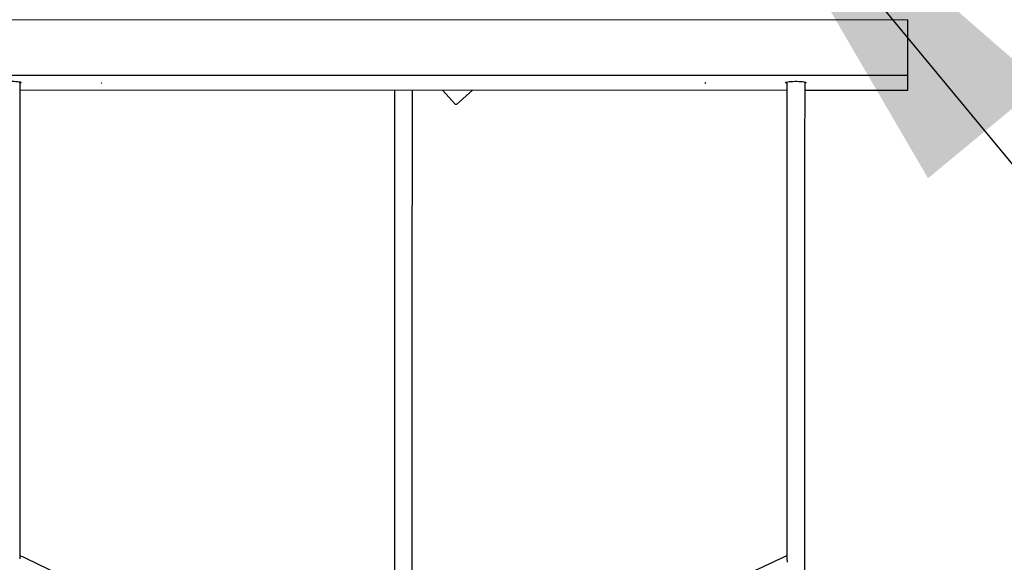
# Model space of a CAD drawing. Units: millimetres. Extents: x 400 to 5680, y 240 to 3960.
# Drawn here: x 1370 to 1458, y 1921 to 1969 of the extents above; entities that cross this region are included whole.
import ezdxf

# ---------------------------------------------------------------- set-up
doc = ezdxf.new("R2010")
doc.units = ezdxf.units.MM
doc.header["$LTSCALE"] = 200
doc.layers.add('SCHWARZ', color=7, linetype='Continuous')
doc.styles.add('SLDTEXTSTYLE3', font='GOTHIC.TTF', dxfattribs={"width": 0.913})
doc.styles.get("Standard").update_dxf_attribs({"font": 'ARIAL.TTF'})
doc.dimstyles.new('SLDDIMSTYLE1', dxfattribs={"dimtxt": 56, "dimasz": 40, "dimexe": 0, "dimexo": 0.0625, "dimgap": 14, "dimtad": 1, "dimdec": 0, "dimrnd": 1e-09, "dimzin": 12, "dimdsep": 46, "dimtxsty": 'SLDTEXTSTYLE3', "dimsah": 1, "dimcen": 0.09, "dimse1": 1, "dimse2": 1, "dimadec": 0, "dimazin": 3, "dimtfac": 1, "dimtdec": 0, "dimtofl": 0, "dimtmove": 0, "dimatfit": 3, "dimfxl": 1, "dimfrac": 2, "dimtolj": 1, "dimtzin": 12, "dimarcsym": 0})
doc.dimstyles.new('SLDDIMSTYLE2', dxfattribs={"dimtxt": 0.18, "dimasz": 40, "dimexe": 0, "dimexo": 0.0625, "dimgap": 0, "dimtad": 0, "dimtih": 1, "dimtoh": 1, "dimdec": 0, "dimrnd": 1e-09, "dimzin": 0, "dimdsep": 46, "dimtxsty": 'Standard', "dimsah": 1, "dimcen": 0.09, "dimadec": 0, "dimazin": 0, "dimtfac": 40, "dimtdec": 0, "dimtofl": 0, "dimtmove": 0, "dimatfit": 3, "dimfxl": 1, "dimfrac": 2, "dimtolj": 1, "dimtzin": 0, "dimarcsym": 0})

# ---------------------------------------------------------------- blocks, each defined once
blk = doc.blocks.new('_D_5')
at = {"layer": 'SCHWARZ'}
blk.add_line((2183.551, 1364.643), (1316.715, 1364.643), dxfattribs=at)
for points in [[(1316.715, 1364.643), (1356.715, 1356.643), (1356.715, 1372.643)], [(2183.551, 1364.643), (2143.551, 1372.643), (2143.551, 1356.643)]]:
    blk.add_solid(points, dxfattribs=at)
at = {"layer": 'SCHWARZ', "insert": (1688.067, 1436.174), "char_height": 56, "attachment_point": 1, "style": 'SLDTEXTSTYLE3'}
blk.add_mtext('867', dxfattribs=at)
blk = doc.blocks.new('_D_6')
at = {"layer": 'SCHWARZ'}
blk.add_line((2346.527, 1257.407), (1117.281, 1257.407), dxfattribs=at)
for points in [[(1117.281, 1257.407), (1157.281, 1249.407), (1157.281, 1265.407)], [(2346.527, 1257.407), (2306.527, 1265.407), (2306.527, 1249.407)]]:
    blk.add_solid(points, dxfattribs=at)
at = {"layer": 'SCHWARZ', "insert": (1667.378, 1328.938), "char_height": 56, "attachment_point": 1, "style": 'SLDTEXTSTYLE3'}
blk.add_mtext('1229', dxfattribs=at)
blk = doc.blocks.new('_D_7')
at = {"layer": 'SCHWARZ'}
blk.add_line((917.281, 1479.517), (917.281, 2734.655), dxfattribs=at)
for points in [[(917.281, 2734.655), (909.281, 2694.655), (925.281, 2694.655)], [(917.281, 1479.517), (925.281, 1519.517), (909.281, 1519.517)]]:
    blk.add_solid(points, dxfattribs=at)
at = {"layer": 'SCHWARZ', "insert": (845.75, 2015.719), "char_height": 56, "attachment_point": 1, "rotation": 90, "style": 'SLDTEXTSTYLE3'}
blk.add_mtext('1255', dxfattribs=at)
blk = doc.blocks.new('_D_8')
at = {"layer": 'SCHWARZ'}
blk.add_line((1020.639, 1662.295), (1020.639, 2534.655), dxfattribs=at)
for points in [[(1020.639, 2534.655), (1012.639, 2494.655), (1028.639, 2494.655)], [(1020.639, 1662.295), (1028.639, 1702.295), (1012.639, 1702.295)]]:
    blk.add_solid(points, dxfattribs=at)
at = {"layer": 'SCHWARZ', "insert": (949.107, 2036.408), "char_height": 56, "attachment_point": 1, "rotation": 90, "style": 'SLDTEXTSTYLE3'}
blk.add_mtext('872', dxfattribs=at)

msp = doc.modelspace()

# ---------------------------------------------------------------- linework, layer by layer
at = {"color": 7, "linetype": 'Continuous', "lineweight": 25}
for p, q in [((1359.432, 1969.237), (1449.432, 1969.223)), ((1449.432, 1964.267), (1449.432, 1969.223)), ((1359.432, 1964.281), (1449.432, 1964.267)), ((1449.431, 1962.944), (1449.432, 1964.267)), ((1377.476, 1963.629), (1377.515, 1963.565)), ((1377.535, 1963.591), (1377.515, 1963.565)), ((1431.348, 1963.557), (1431.328, 1963.583)), ((1431.388, 1963.621), (1431.348, 1963.557)), ((1370.231, 1962.955), (1438.631, 1962.945)), ((1409.089, 1961.652), (1407.911, 1962.95)), ((1409.16, 1961.649), (1410.592, 1962.949)), ((1440.231, 1962.945), (1449.431, 1962.944)), ((1438.669, 1920.978), (1438.655, 1920.903)), ((1438.655, 1920.903), (1438.669, 1920.827))]:
    msp.add_line(p, q, dxfattribs=at)
at = {"color": 7, "linetype": 'Continuous', "lineweight": 25, "flags": 128}
for points in [[(1368.636, 1963.562), (1368.588, 1963.576), (1368.542, 1963.599), (1368.533, 1963.623), (1368.56, 1963.647), (1368.624, 1963.67), (1368.72, 1963.69), (1368.845, 1963.708), (1368.995, 1963.722), (1369.162, 1963.731), (1369.341, 1963.736), (1369.523, 1963.736), (1369.701, 1963.731), (1369.868, 1963.721), (1370.018, 1963.708), (1370.143, 1963.69), (1370.24, 1963.67), (1370.303, 1963.647), (1370.33, 1963.623), (1370.321, 1963.599), (1370.276, 1963.576), (1370.237, 1963.564)], [(1438.636, 1963.551), (1438.588, 1963.566), (1438.542, 1963.589), (1438.533, 1963.613), (1438.56, 1963.637), (1438.624, 1963.659), (1438.72, 1963.68), (1438.845, 1963.697), (1438.995, 1963.711), (1439.162, 1963.721), (1439.341, 1963.725), (1439.523, 1963.725), (1439.701, 1963.72), (1439.868, 1963.711), (1440.018, 1963.697), (1440.143, 1963.68), (1440.24, 1963.659), (1440.303, 1963.637), (1440.33, 1963.613), (1440.321, 1963.589), (1440.276, 1963.565), (1440.228, 1963.551)]]:
    msp.add_lwpolyline(points, dxfattribs=at)
at = {"color": 7, "linetype": 'Continuous', "lineweight": 25}
msp.add_arc((1409.123, 1961.615), 0.05, 42.24551, 132.24551, dxfattribs=at)
for points, knots in [([(1370.232, 1963.668), (1370.231, 1961.074), (1370.23, 1955.77), (1370.229, 1947.756), (1370.228, 1939.626), (1370.227, 1931.496), (1370.226, 1925.325), (1370.225, 1921.865), (1370.225, 1921.113)], [0, 0, 0, 0, 0.182853, 0.373885, 0.564917, 0.755949, 0.94698, 1, 1, 1, 1]), ([(1377.515, 1963.565), (1377.514, 1963.559), (1377.514, 1963.551), (1377.499, 1963.555), (1377.496, 1963.556)], [0, 0, 0, 0, 0.858801, 1, 1, 1, 1]), ([(1431.348, 1963.557), (1431.35, 1963.552), (1431.352, 1963.542), (1431.375, 1963.549), (1431.384, 1963.551)], [0, 0, 0, 0, 0.6081969, 1, 1, 1, 1]), ([(1438.647, 1963.662), (1438.647, 1962.947), (1438.647, 1961.436), (1438.646, 1959.166), (1438.646, 1956.892), (1438.646, 1954.735), (1438.645, 1952.695), (1438.645, 1950.772), (1438.645, 1948.967), (1438.645, 1947.331), (1438.644, 1945.856), (1438.644, 1944.535), (1438.644, 1943.308), (1438.644, 1942.176), (1438.644, 1941.126), (1438.643, 1940.126), (1438.643, 1938.089), (1438.643, 1934.968), (1438.642, 1930.738), (1438.641, 1926.069), (1438.641, 1922.813), (1438.641, 1920.992)], [0, 0, 0, 0, 0.050243, 0.106283, 0.159575, 0.210119, 0.257917, 0.302966, 0.345269, 0.384824, 0.418001, 0.448963, 0.47771, 0.504242, 0.528558, 0.551503, 0.574537, 0.671745, 0.770939, 0.871924, 1, 1, 1, 1]), ([(1440.232, 1963.554), (1440.231, 1960.992), (1440.23, 1955.72), (1440.229, 1947.738), (1440.228, 1939.609), (1440.227, 1931.48), (1440.226, 1923.353), (1440.224, 1915.229), (1440.223, 1907.109), (1440.222, 1898.866), (1440.221, 1890.502), (1440.219, 1882.019), (1440.218, 1873.547), (1440.217, 1865.09), (1440.216, 1856.648), (1440.214, 1848.223), (1440.213, 1839.817), (1440.212, 1831.433), (1440.21, 1823.07), (1440.209, 1814.731), (1440.208, 1806.417), (1440.207, 1798.285), (1440.206, 1790.334), (1440.204, 1782.561), (1440.203, 1774.806), (1440.202, 1767.452), (1440.201, 1762.682), (1440.201, 1760.491)], [0, 0, 0, 0, 0.037367, 0.076882, 0.116397, 0.155911, 0.195426, 0.23494, 0.274455, 0.313969, 0.355366, 0.396762, 0.438158, 0.479554, 0.52095, 0.562346, 0.603742, 0.645138, 0.686534, 0.72793, 0.769327, 0.810723, 0.849754, 0.888784, 0.927815, 0.966846, 1, 1, 1, 1]), ([(1403.633, 1962.95), (1403.633, 1962.721), (1403.633, 1961.075), (1403.633, 1957.988), (1403.632, 1953.673), (1403.632, 1947.301), (1403.631, 1938.894), (1403.629, 1928.472), (1403.629, 1919.881), (1403.628, 1914.766), (1403.628, 1913.124)], [0, 0, 0, 0, 0.0137954, 0.0991804, 0.185857, 0.273597, 0.4827545, 0.6919121, 0.9010704, 1, 1, 1, 1]), ([(1405.228, 1913.124), (1405.228, 1915.422), (1405.229, 1920.68), (1405.229, 1927.107), (1405.23, 1932.402), (1405.23, 1935.904), (1405.231, 1939.407), (1405.231, 1942.893), (1405.231, 1946.307), (1405.232, 1949.614), (1405.232, 1952.793), (1405.233, 1955.865), (1405.233, 1958.191), (1405.233, 1959.831), (1405.233, 1960.851), (1405.233, 1961.899), (1405.233, 1962.608), (1405.233, 1962.95)], [0, 0, 0, 0, 0.138436, 0.316696, 0.386973, 0.45725, 0.527526, 0.597803, 0.667128, 0.73306, 0.796851, 0.858501, 0.918011, 0.936888, 0.957285, 0.979403, 1, 1, 1, 1]), ([(1383.235, 1915.227), (1381.364, 1916.119), (1378.666, 1917.404), (1374.315, 1919.469), (1371.862, 1920.629), (1370.225, 1921.404)], [0, 0, 0, 0, 0.42982, 0.619478, 1, 1, 1, 1]), ([(1438.625, 1921.393), (1436.929, 1920.591), (1434.416, 1919.402), (1430.076, 1917.343), (1427.436, 1916.085), (1425.623, 1915.221)], [0, 0, 0, 0, 0.39411, 0.583765, 1, 1, 1, 1])]:
    msp.add_open_spline(points, degree=3, knots=knots, dxfattribs=at)

# ---------------------------------------------------------------- dimensions: what is measured, and where the dimension line sits
at = {"layer": 'SCHWARZ'}
for base, p1, p2, picture, middle in [((917.281, 2734.655), (1982.796, 1479.517), (1804.439, 2734.655), '_D_7', (917.281, 2098.475)), ((1020.639, 2534.655), (1413.669, 1662.295), (1804.439, 2534.655), '_D_8', (1020.639, 2098.475))]:
    dim = msp.add_linear_dim(base=base, p1=p1, p2=p2, angle=90, dimstyle='SLDDIMSTYLE1', dxfattribs=at)
    dim.commit()
    dim.dimension.update_dxf_attribs({"geometry": picture, "text_midpoint": middle, "dimtype": 160})
for base, p1, p2, picture, middle in [((2346.527, 1257.407), (1117.281, 2498.553), (2346.527, 2038.792), '_D_6', (1750.133, 1257.407)), ((1316.715, 1364.643), (2183.551, 2029.336), (1316.715, 2497.987), '_D_5', (1750.133, 1364.643))]:
    dim = msp.add_linear_dim(base=base, p1=p1, p2=p2, dimstyle='SLDDIMSTYLE1', dxfattribs=at)
    dim.commit()
    dim.dimension.update_dxf_attribs({"geometry": picture, "text_midpoint": middle, "dimtype": 160})

# ---------------------------------------------------------------- leaders
msp.add_leader([(1430.812, 1990.093), (1520.023, 1882.217)], dimstyle='SLDDIMSTYLE2', dxfattribs=at)

doc.saveas('drawing.dxf')
